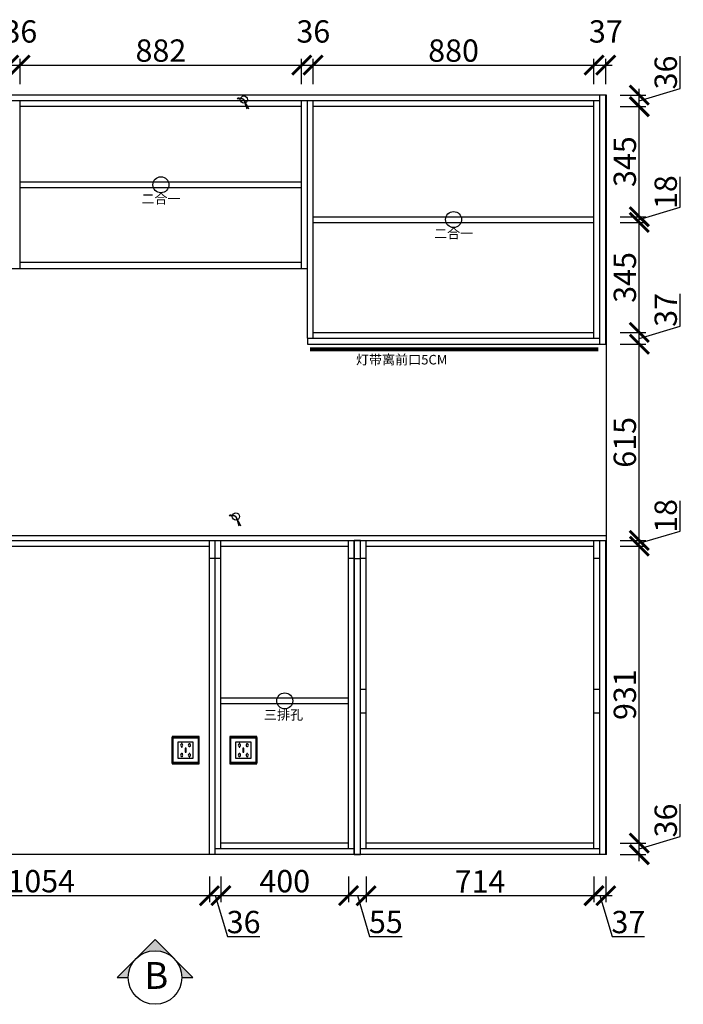
# Model space of a CAD drawing. Units: millimetres. Extents: x 82560 to 91566, y -206789 to -200119.
# Drawn here: x 86436 to 88515, y -206789 to -203703 of the extents above; entities that cross this region are included whole.
import ezdxf
from ezdxf.lldxf.tags import DXFTag

# ---------------------------------------------------------------- set-up
doc = ezdxf.new("R2010")
doc.units = ezdxf.units.MM
doc.header["$PDMODE"] = 35
doc.header["$PDSIZE"] = -20
for name, color, linetype in [('XI', 1, 'Continuous'), ('台面', 2, 'Continuous'), ('图层1', 1, 'Continuous'), ('墙体', 4, 'Continuous'), ('门板', 3, 'Continuous')]:
    doc.layers.add(name, color=color, linetype=linetype)
doc.layers.add('墙0.53', color=7, linetype='Continuous', lineweight=53)
doc.styles.add('ROMANC', font='simhei.ttf')
doc.styles.get("Standard").update_dxf_attribs({"font": 'arial.ttf'})
tags = doc.linetypes.add('LED_LED_LINE', pattern='A,12.7,-5.08,["LED",Standard,S=2.54,R=0,X=-2.54,Y=-1.27],-6.35', length=24.13).pattern_tags.tags
tags[6] = DXFTag(74, 10)
doc.dimstyles.new('ISO-25', dxfattribs={"dimtxt": 70, "dimasz": 60, "dimexe": 20, "dimexo": 30, "dimtad": 1, "dimdec": 0, "dimdsep": 46, "dimtxsty": 'Standard', "dimblk": 'ARCHTICK', "dimcen": 2.5, "dimdle": 20, "dimclrd": 1, "dimclre": 1, "dimclrt": 1, "dimadec": 0, "dimazin": 0, "dimtfac": 1, "dimtdec": 0, "dimtmove": 1, "dimatfit": 3, "dimfxl": 60, "dimfxlon": 1, "dimarcsym": 0})

# ---------------------------------------------------------------- blocks, each defined once
blk = doc.blocks.new('GFDSGGHFGFG')
at = {"color": 1}
blk.add_line((28341.9, -11687.6), (28340, -11689.2), dxfattribs=at)
blk.add_circle((28361.4, -11691.9), 11.3, dxfattribs=at)
for centre, radius, start, end in [((28343.1, -11752), 62.9, 73.014, 92.7619), ((28344.9, -11720.4), 33, 59.9242, 95.1162), ((27879.2, -11960.2), 551.8, 25.5473, 29.0979), ((28064.9, -11809.8), 319.1, 15.9201, 21.6843)]:
    blk.add_arc(centre, radius, start, end, dxfattribs=at)
blk = doc.blocks.new('DASFDAS')
blk.add_circle((48974.3, -7569.5), 25)
at = {"insert": (48913.3, -7598.4), "char_height": 30, "attachment_point": 1}
blk.add_mtext_dynamic_manual_height_columns('{\\fSimSun|b0|i0|c134|p2;二合一}', width=472.59, gutter_width=12.5, heights=[0], dxfattribs=at)
blk = doc.blocks.new('SDFG')
at = {"color": 1}
blk.add_lwpolyline([(85685.4, 5192), (85769.4, 5192, -0.414214), (85771.4, 5190), (85771.4, 5106, -0.414214), (85769.4, 5104), (85685.4, 5104, -0.414214), (85683.4, 5106), (85683.4, 5190, -0.414214)], format="xyb", close=True, dxfattribs=at)
at = {"color": 5}
blk.add_lwpolyline([(85686.4, 5189), (85768.4, 5189), (85768.4, 5107), (85686.4, 5107)], close=True, dxfattribs=at)
at = {"layer": 'XI'}
for points in [[(85752.7, 5174.7), (85701.6, 5174.7), (85701.6, 5121.4), (85752.7, 5121.4)], [(85728.9, 5154.1), (85726.2, 5154.1), (85726.2, 5141.9), (85728.9, 5141.9)]]:
    blk.add_lwpolyline(points, close=True, dxfattribs=at)
for points in [[(85715.6, 5168.1), (85715.6, 5170), (85713.6, 5170), (85713.6, 5168.1)], [(85739, 5168.1), (85739, 5170.2), (85741, 5170.2), (85741, 5168.1)], [(85713.6, 5160.6), (85713.6, 5158.4), (85715.6, 5158.4), (85715.6, 5160.5)], [(85713.6, 5135.5), (85713.6, 5137.6), (85715.6, 5137.6), (85715.6, 5135.5)], [(85741, 5160.5), (85741, 5158.6), (85739, 5158.6), (85739, 5160.6)], [(85741, 5135.5), (85741, 5137.4), (85739, 5137.4), (85739, 5135.5)], [(85715.6, 5127.9), (85715.6, 5126), (85713.6, 5126), (85713.6, 5128)], [(85739, 5128), (85739, 5125.8), (85741, 5125.8), (85741, 5127.9)]]:
    blk.add_lwpolyline(points, dxfattribs=at)
for centre, start, end in [((85714.6, 5164.3), 105.8164, 254.1836), ((85714.6, 5164.3), 284.5793, 75.4207), ((85740.1, 5164.3), 105.8164, 254.1836), ((85740.1, 5164.3), 284.5793, 75.4207), ((85714.6, 5131.7), 105.8164, 254.1836), ((85714.6, 5131.7), 284.5793, 75.4207), ((85740.1, 5131.7), 105.8164, 254.1836), ((85740.1, 5131.7), 284.5793, 75.4207)]:
    blk.add_arc(centre, 3.9, start, end, dxfattribs=at)
blk = doc.blocks.new('ASDFA')
blk.add_circle((48974.3, -7426.8), 25)
at = {"insert": (48909.2, -7455.6), "char_height": 30, "attachment_point": 1}
blk.add_mtext_dynamic_manual_height_columns('{\\fSimSun|b0|i0|c134|p2;三排孔}', width=472.59, gutter_width=12.5, heights=[0], dxfattribs=at)
blk = doc.blocks.new('_ArchTick')
at = {"color": 0, "linetype": 'ByBlock', "const_width": 0.15}
blk.add_lwpolyline([(-0.5, -0.5), (0.5, 0.5)], dxfattribs=at)
blk = doc.blocks.new('*D80')
at = {"color": 1, "lineweight": -2, "transparency": 16777216}
for p, q in [((85976, -206388.7), (85976, -206468.7)), ((87030, -206388.7), (87030, -206468.7)), ((85956, -206448.7), (87050, -206448.7))]:
    blk.add_line(p, q, dxfattribs=at)
at = {"layer": 'Defpoints', "color": 0, "transparency": 16777216}
for p in [(85976, -206320.1), (87030, -206320.1), (87030, -206448.7)]:
    blk.add_point(p, dxfattribs=at)
at = {"color": 1, "lineweight": -2, "transparency": 16777216, "xscale": 60, "yscale": 60, "zscale": 60, "rotation": 180}
blk.add_blockref('_ArchTick', (85976, -206448.7), dxfattribs=at)
at = {"color": 1, "lineweight": -2, "transparency": 16777216, "xscale": 60, "yscale": 60, "zscale": 60}
blk.add_blockref('_ArchTick', (87030, -206448.7), dxfattribs=at)
at = {"color": 1, "transparency": 16777216, "insert": (86503, -206412.3), "char_height": 70, "attachment_point": 5}
blk.add_mtext('1054', dxfattribs=at)
blk = doc.blocks.new('*D81')
at = {"color": 1, "lineweight": -2, "transparency": 16777216}
for p, q in [((87030, -206388.7), (87030, -206468.7)), ((87066, -206388.7), (87066, -206468.7)), ((87010, -206448.7), (87086, -206448.7)), ((87048, -206448.7), (87086.4, -206576.9)), ((87086.4, -206576.9), (87187.9, -206576.9))]:
    blk.add_line(p, q, dxfattribs=at)
at = {"layer": 'Defpoints', "color": 0, "transparency": 16777216}
for p in [(87066, -206302.1), (87030, -206320.1), (87066, -206448.7)]:
    blk.add_point(p, dxfattribs=at)
at = {"color": 1, "lineweight": -2, "transparency": 16777216, "xscale": 60, "yscale": 60, "zscale": 60, "rotation": 180}
blk.add_blockref('_ArchTick', (87030, -206448.7), dxfattribs=at)
at = {"color": 1, "lineweight": -2, "transparency": 16777216, "xscale": 60, "yscale": 60, "zscale": 60}
blk.add_blockref('_ArchTick', (87066, -206448.7), dxfattribs=at)
at = {"color": 1, "transparency": 16777216, "insert": (87137.2, -206540.5), "char_height": 70, "attachment_point": 5}
blk.add_mtext('36', dxfattribs=at)
blk = doc.blocks.new('*D82')
at = {"color": 1, "lineweight": -2, "transparency": 16777216}
for p, q in [((87066, -206388.7), (87066, -206468.7)), ((87466, -206388.7), (87466, -206468.7)), ((87046, -206448.7), (87486, -206448.7))]:
    blk.add_line(p, q, dxfattribs=at)
at = {"layer": 'Defpoints', "color": 0, "transparency": 16777216}
for p in [(87066, -206302.1), (87466, -206302.1), (87466, -206448.7)]:
    blk.add_point(p, dxfattribs=at)
at = {"color": 1, "lineweight": -2, "transparency": 16777216, "xscale": 60, "yscale": 60, "zscale": 60, "rotation": 180}
blk.add_blockref('_ArchTick', (87066, -206448.7), dxfattribs=at)
at = {"color": 1, "lineweight": -2, "transparency": 16777216, "xscale": 60, "yscale": 60, "zscale": 60}
blk.add_blockref('_ArchTick', (87466, -206448.7), dxfattribs=at)
at = {"color": 1, "transparency": 16777216, "insert": (87266, -206412.3), "char_height": 70, "attachment_point": 5}
blk.add_mtext('400', dxfattribs=at)
blk = doc.blocks.new('*D83')
at = {"color": 1, "lineweight": -2, "transparency": 16777216}
for p, q in [((87466, -206388.7), (87466, -206468.7)), ((87521, -206388.7), (87521, -206468.7)), ((87446, -206448.7), (87541, -206448.7)), ((87493.5, -206448.7), (87531.8, -206576.4)), ((87531.8, -206576.4), (87633.8, -206576.4))]:
    blk.add_line(p, q, dxfattribs=at)
at = {"layer": 'Defpoints', "color": 0, "transparency": 16777216}
for p in [(87466, -206302.1), (87521, -206302.1), (87521, -206448.7)]:
    blk.add_point(p, dxfattribs=at)
at = {"color": 1, "lineweight": -2, "transparency": 16777216, "xscale": 60, "yscale": 60, "zscale": 60, "rotation": 180}
blk.add_blockref('_ArchTick', (87466, -206448.7), dxfattribs=at)
at = {"color": 1, "lineweight": -2, "transparency": 16777216, "xscale": 60, "yscale": 60, "zscale": 60}
blk.add_blockref('_ArchTick', (87521, -206448.7), dxfattribs=at)
at = {"color": 1, "transparency": 16777216, "insert": (87582.8, -206540.2), "char_height": 70, "attachment_point": 5}
blk.add_mtext('55', dxfattribs=at)
blk = doc.blocks.new('*D84')
at = {"color": 1, "lineweight": -2, "transparency": 16777216}
for p, q in [((87521, -206388.7), (87521, -206468.7)), ((88235, -206388.7), (88235, -206468.7)), ((87501, -206448.7), (88255, -206448.7))]:
    blk.add_line(p, q, dxfattribs=at)
at = {"layer": 'Defpoints', "color": 0, "transparency": 16777216}
for p in [(87521, -206302.1), (88235, -206302.1), (88235, -206448.7)]:
    blk.add_point(p, dxfattribs=at)
at = {"color": 1, "lineweight": -2, "transparency": 16777216, "xscale": 60, "yscale": 60, "zscale": 60, "rotation": 180}
blk.add_blockref('_ArchTick', (87521, -206448.7), dxfattribs=at)
at = {"color": 1, "lineweight": -2, "transparency": 16777216, "xscale": 60, "yscale": 60, "zscale": 60}
blk.add_blockref('_ArchTick', (88235, -206448.7), dxfattribs=at)
at = {"color": 1, "transparency": 16777216, "insert": (87878, -206412.9), "char_height": 70, "attachment_point": 5}
blk.add_mtext('714', dxfattribs=at)
blk = doc.blocks.new('*D85')
at = {"color": 1, "lineweight": -2, "transparency": 16777216}
for p, q in [((88235, -206388.7), (88235, -206468.7)), ((88272, -206388.7), (88272, -206468.7)), ((88215, -206448.7), (88292, -206448.7)), ((88253.5, -206448.7), (88291.9, -206576.9)), ((88291.9, -206576.9), (88393.4, -206576.9))]:
    blk.add_line(p, q, dxfattribs=at)
at = {"layer": 'Defpoints', "color": 0, "transparency": 16777216}
for p in [(88235, -206302.1), (88272, -206320.1), (88272, -206448.7)]:
    blk.add_point(p, dxfattribs=at)
at = {"color": 1, "lineweight": -2, "transparency": 16777216, "xscale": 60, "yscale": 60, "zscale": 60, "rotation": 180}
blk.add_blockref('_ArchTick', (88235, -206448.7), dxfattribs=at)
at = {"color": 1, "lineweight": -2, "transparency": 16777216, "xscale": 60, "yscale": 60, "zscale": 60}
blk.add_blockref('_ArchTick', (88272, -206448.7), dxfattribs=at)
at = {"color": 1, "transparency": 16777216, "insert": (88342.7, -206540.5), "char_height": 70, "attachment_point": 5}
blk.add_mtext('37', dxfattribs=at)
blk = doc.blocks.new('*D86')
at = {"color": 1, "lineweight": -2, "transparency": 16777216}
for p, q in [((88505.3, -206263.7), (88505.3, -206162.2)), ((88317, -206284.1), (88397, -206284.1)), ((88377, -206302.1), (88505.3, -206263.7)), ((88377, -206340.1), (88377, -206264.1)), ((88317, -206320.1), (88397, -206320.1))]:
    blk.add_line(p, q, dxfattribs=at)
at = {"layer": 'Defpoints', "color": 0, "transparency": 16777216}
for p in [(88235, -206284.1), (88377, -206284.1), (88253, -206320.1)]:
    blk.add_point(p, dxfattribs=at)
at = {"color": 1, "lineweight": -2, "transparency": 16777216, "xscale": 60, "yscale": 60, "zscale": 60}
for p, rotation in [((88377, -206284.1), 90), ((88377, -206320.1), 270)]:
    blk.add_blockref('_ArchTick', p, dxfattribs=dict(at, rotation=rotation))
at = {"color": 1, "transparency": 16777216, "insert": (88468.9, -206213), "char_height": 70, "attachment_point": 5, "rotation": 90}
blk.add_mtext('36', dxfattribs=at)
blk = doc.blocks.new('*D87')
at = {"color": 1, "lineweight": -2, "transparency": 16777216}
for p, q in [((88317, -205353.1), (88397, -205353.1)), ((88377, -206304.1), (88377, -205333.1)), ((88317, -206284.1), (88397, -206284.1))]:
    blk.add_line(p, q, dxfattribs=at)
at = {"layer": 'Defpoints', "color": 0, "transparency": 16777216}
for p in [(88235, -205353.1), (88377, -205353.1), (88235, -206284.1)]:
    blk.add_point(p, dxfattribs=at)
at = {"color": 1, "lineweight": -2, "transparency": 16777216, "xscale": 60, "yscale": 60, "zscale": 60}
for p, rotation in [((88377, -205353.1), 90), ((88377, -206284.1), 270)]:
    blk.add_blockref('_ArchTick', p, dxfattribs=dict(at, rotation=rotation))
at = {"color": 1, "transparency": 16777216, "insert": (88340.7, -205818.6), "char_height": 70, "attachment_point": 5, "rotation": 90}
blk.add_mtext('931', dxfattribs=at)
blk = doc.blocks.new('*D88')
at = {"color": 1, "lineweight": -2, "transparency": 16777216}
for p, q in [((88505.2, -205305.7), (88505.2, -205210.6)), ((88377, -205344.1), (88505.2, -205305.7)), ((88377, -205373.1), (88377, -205315.1)), ((88317, -205335.1), (88397, -205335.1)), ((88317, -205353.1), (88397, -205353.1))]:
    blk.add_line(p, q, dxfattribs=at)
at = {"layer": 'Defpoints', "color": 0, "transparency": 16777216}
for p in [(88235, -205335.1), (88235, -205353.1), (88377, -205335.1)]:
    blk.add_point(p, dxfattribs=at)
at = {"color": 1, "lineweight": -2, "transparency": 16777216, "xscale": 60, "yscale": 60, "zscale": 60}
for p, rotation in [((88377, -205335.1), 90), ((88377, -205353.1), 270)]:
    blk.add_blockref('_ArchTick', p, dxfattribs=dict(at, rotation=rotation))
at = {"color": 1, "transparency": 16777216, "insert": (88468.8, -205258.2), "char_height": 70, "attachment_point": 5, "rotation": 90}
blk.add_mtext('18', dxfattribs=at)
blk = doc.blocks.new('*D89')
at = {"color": 1, "lineweight": -2, "transparency": 16777216}
for p, q in [((88377, -205355.1), (88377, -204700.1)), ((88317, -204720.1), (88397, -204720.1)), ((88317, -205335.1), (88397, -205335.1))]:
    blk.add_line(p, q, dxfattribs=at)
at = {"layer": 'Defpoints', "color": 0, "transparency": 16777216}
for p in [(88253, -204720.1), (88377, -204720.1), (88235, -205335.1)]:
    blk.add_point(p, dxfattribs=at)
at = {"color": 1, "lineweight": -2, "transparency": 16777216, "xscale": 60, "yscale": 60, "zscale": 60}
for p, rotation in [((88377, -204720.1), 90), ((88377, -205335.1), 270)]:
    blk.add_blockref('_ArchTick', p, dxfattribs=dict(at, rotation=rotation))
at = {"color": 1, "transparency": 16777216, "insert": (88340.7, -205027.6), "char_height": 70, "attachment_point": 5, "rotation": 90}
blk.add_mtext('615', dxfattribs=at)
blk = doc.blocks.new('*D90')
at = {"color": 1, "lineweight": -2, "transparency": 16777216}
for p, q in [((88505.3, -204663.2), (88505.3, -204561.7)), ((88317, -204683.1), (88397, -204683.1)), ((88377, -204740.1), (88377, -204663.1)), ((88377, -204701.6), (88505.3, -204663.2)), ((88317, -204720.1), (88397, -204720.1))]:
    blk.add_line(p, q, dxfattribs=at)
at = {"layer": 'Defpoints', "color": 0, "transparency": 16777216}
for p in [(88235, -204683.1), (88377, -204683.1), (88253, -204720.1)]:
    blk.add_point(p, dxfattribs=at)
at = {"color": 1, "lineweight": -2, "transparency": 16777216, "xscale": 60, "yscale": 60, "zscale": 60}
for p, rotation in [((88377, -204683.1), 90), ((88377, -204720.1), 270)]:
    blk.add_blockref('_ArchTick', p, dxfattribs=dict(at, rotation=rotation))
at = {"color": 1, "transparency": 16777216, "insert": (88468.9, -204612.4), "char_height": 70, "attachment_point": 5, "rotation": 90}
blk.add_mtext('37', dxfattribs=at)
blk = doc.blocks.new('*D91')
at = {"color": 1, "lineweight": -2, "transparency": 16777216}
for p, q in [((88317, -204338.1), (88397, -204338.1)), ((88377, -204703.1), (88377, -204318.1)), ((88317, -204683.1), (88397, -204683.1))]:
    blk.add_line(p, q, dxfattribs=at)
at = {"layer": 'Defpoints', "color": 0, "transparency": 16777216}
for p in [(88235, -204338.1), (88377, -204338.1), (88235, -204683.1)]:
    blk.add_point(p, dxfattribs=at)
at = {"color": 1, "lineweight": -2, "transparency": 16777216, "xscale": 60, "yscale": 60, "zscale": 60}
for p, rotation in [((88377, -204338.1), 90), ((88377, -204683.1), 270)]:
    blk.add_blockref('_ArchTick', p, dxfattribs=dict(at, rotation=rotation))
at = {"color": 1, "transparency": 16777216, "insert": (88340.7, -204510.6), "char_height": 70, "attachment_point": 5, "rotation": 90}
blk.add_mtext('345', dxfattribs=at)
blk = doc.blocks.new('*D92')
at = {"color": 1, "lineweight": -2, "transparency": 16777216}
for p, q in [((88505.2, -204290.7), (88505.2, -204195.6)), ((88377, -204329.1), (88505.2, -204290.7)), ((88377, -204358.1), (88377, -204300.1)), ((88317, -204320.1), (88397, -204320.1)), ((88317, -204338.1), (88397, -204338.1))]:
    blk.add_line(p, q, dxfattribs=at)
at = {"layer": 'Defpoints', "color": 0, "transparency": 16777216}
for p in [(88235, -204320.1), (88235, -204338.1), (88377, -204320.1)]:
    blk.add_point(p, dxfattribs=at)
at = {"color": 1, "lineweight": -2, "transparency": 16777216, "xscale": 60, "yscale": 60, "zscale": 60}
for p, rotation in [((88377, -204320.1), 90), ((88377, -204338.1), 270)]:
    blk.add_blockref('_ArchTick', p, dxfattribs=dict(at, rotation=rotation))
at = {"color": 1, "transparency": 16777216, "insert": (88468.8, -204243.2), "char_height": 70, "attachment_point": 5, "rotation": 90}
blk.add_mtext('18', dxfattribs=at)
blk = doc.blocks.new('*D93')
at = {"color": 1, "lineweight": -2, "transparency": 16777216}
for p, q in [((88377, -204340.1), (88377, -203955.1)), ((88317, -203975.1), (88397, -203975.1)), ((88317, -204320.1), (88397, -204320.1))]:
    blk.add_line(p, q, dxfattribs=at)
at = {"layer": 'Defpoints', "color": 0, "transparency": 16777216}
for p in [(88235, -203975.1), (88377, -203975.1), (88235, -204320.1)]:
    blk.add_point(p, dxfattribs=at)
at = {"color": 1, "lineweight": -2, "transparency": 16777216, "xscale": 60, "yscale": 60, "zscale": 60}
for p, rotation in [((88377, -203975.1), 90), ((88377, -204320.1), 270)]:
    blk.add_blockref('_ArchTick', p, dxfattribs=dict(at, rotation=rotation))
at = {"color": 1, "transparency": 16777216, "insert": (88340.7, -204147.6), "char_height": 70, "attachment_point": 5, "rotation": 90}
blk.add_mtext('345', dxfattribs=at)
blk = doc.blocks.new('*D94')
at = {"color": 1, "lineweight": -2, "transparency": 16777216}
for p, q in [((88505.3, -203918.7), (88505.3, -203817.2)), ((88317, -203939.1), (88397, -203939.1)), ((88377, -203957.1), (88505.3, -203918.7)), ((88377, -203995.1), (88377, -203919.1)), ((88317, -203975.1), (88397, -203975.1))]:
    blk.add_line(p, q, dxfattribs=at)
at = {"layer": 'Defpoints', "color": 0, "transparency": 16777216}
for p in [(88253, -203939.1), (88377, -203939.1), (88235, -203975.1)]:
    blk.add_point(p, dxfattribs=at)
at = {"color": 1, "lineweight": -2, "transparency": 16777216, "xscale": 60, "yscale": 60, "zscale": 60}
for p, rotation in [((88377, -203939.1), 90), ((88377, -203975.1), 270)]:
    blk.add_blockref('_ArchTick', p, dxfattribs=dict(at, rotation=rotation))
at = {"color": 1, "transparency": 16777216, "insert": (88468.9, -203868), "char_height": 70, "attachment_point": 5, "rotation": 90}
blk.add_mtext('36', dxfattribs=at)
blk = doc.blocks.new('*D97')
at = {"color": 1, "lineweight": -2, "transparency": 16777216}
for p, q in [((86381, -203844.9), (86457, -203844.9)), ((86401, -203904.9), (86401, -203824.9)), ((86437, -203904.9), (86437, -203824.9))]:
    blk.add_line(p, q, dxfattribs=at)
at = {"layer": 'Defpoints', "color": 0, "transparency": 16777216}
for p in [(86437, -203844.9), (86401, -203975.1), (86437, -203975.1)]:
    blk.add_point(p, dxfattribs=at)
at = {"color": 1, "lineweight": -2, "transparency": 16777216, "xscale": 60, "yscale": 60, "zscale": 60, "rotation": 180}
blk.add_blockref('_ArchTick', (86401, -203844.9), dxfattribs=at)
at = {"color": 1, "lineweight": -2, "transparency": 16777216, "xscale": 60, "yscale": 60, "zscale": 60}
blk.add_blockref('_ArchTick', (86437, -203844.9), dxfattribs=at)
at = {"color": 1, "transparency": 16777216, "insert": (86437.6, -203748.5), "char_height": 70, "attachment_point": 5}
blk.add_mtext('36', dxfattribs=at)
blk = doc.blocks.new('*D98')
at = {"color": 1, "lineweight": -2, "transparency": 16777216}
for p, q in [((86417, -203844.9), (87339, -203844.9)), ((86437, -203904.9), (86437, -203824.9)), ((87319, -203904.9), (87319, -203824.9))]:
    blk.add_line(p, q, dxfattribs=at)
at = {"layer": 'Defpoints', "color": 0, "transparency": 16777216}
for p in [(87319, -203844.9), (86437, -203975.1), (87319, -203975.1)]:
    blk.add_point(p, dxfattribs=at)
at = {"color": 1, "lineweight": -2, "transparency": 16777216, "xscale": 60, "yscale": 60, "zscale": 60, "rotation": 180}
blk.add_blockref('_ArchTick', (86437, -203844.9), dxfattribs=at)
at = {"color": 1, "lineweight": -2, "transparency": 16777216, "xscale": 60, "yscale": 60, "zscale": 60}
blk.add_blockref('_ArchTick', (87319, -203844.9), dxfattribs=at)
at = {"color": 1, "transparency": 16777216, "insert": (86878, -203808.5), "char_height": 70, "attachment_point": 5}
blk.add_mtext('882', dxfattribs=at)
blk = doc.blocks.new('*D99')
at = {"color": 1, "lineweight": -2, "transparency": 16777216}
for p, q in [((87299, -203844.9), (87375, -203844.9)), ((87319, -203904.9), (87319, -203824.9)), ((87355, -203904.9), (87355, -203824.9))]:
    blk.add_line(p, q, dxfattribs=at)
at = {"layer": 'Defpoints', "color": 0, "transparency": 16777216}
for p in [(87355, -203844.9), (87319, -203975.1), (87355, -203975.1)]:
    blk.add_point(p, dxfattribs=at)
at = {"color": 1, "lineweight": -2, "transparency": 16777216, "xscale": 60, "yscale": 60, "zscale": 60, "rotation": 180}
blk.add_blockref('_ArchTick', (87319, -203844.9), dxfattribs=at)
at = {"color": 1, "lineweight": -2, "transparency": 16777216, "xscale": 60, "yscale": 60, "zscale": 60}
blk.add_blockref('_ArchTick', (87355, -203844.9), dxfattribs=at)
at = {"color": 1, "transparency": 16777216, "insert": (87355.6, -203748.5), "char_height": 70, "attachment_point": 5}
blk.add_mtext('36', dxfattribs=at)
blk = doc.blocks.new('*D100')
at = {"color": 1, "lineweight": -2, "transparency": 16777216}
for p, q in [((87335, -203844.9), (88255, -203844.9)), ((87355, -203904.9), (87355, -203824.9)), ((88235, -203904.9), (88235, -203824.9))]:
    blk.add_line(p, q, dxfattribs=at)
at = {"layer": 'Defpoints', "color": 0, "transparency": 16777216}
for p in [(88235, -203844.9), (87355, -203975.1), (88235, -203975.1)]:
    blk.add_point(p, dxfattribs=at)
at = {"color": 1, "lineweight": -2, "transparency": 16777216, "xscale": 60, "yscale": 60, "zscale": 60, "rotation": 180}
blk.add_blockref('_ArchTick', (87355, -203844.9), dxfattribs=at)
at = {"color": 1, "lineweight": -2, "transparency": 16777216, "xscale": 60, "yscale": 60, "zscale": 60}
blk.add_blockref('_ArchTick', (88235, -203844.9), dxfattribs=at)
at = {"color": 1, "transparency": 16777216, "insert": (87795, -203808.5), "char_height": 70, "attachment_point": 5}
blk.add_mtext('880', dxfattribs=at)
blk = doc.blocks.new('*D101')
at = {"color": 1, "lineweight": -2, "transparency": 16777216}
for p, q in [((88215, -203844.9), (88292, -203844.9)), ((88235, -203904.9), (88235, -203824.9)), ((88272, -203904.9), (88272, -203824.9))]:
    blk.add_line(p, q, dxfattribs=at)
at = {"layer": 'Defpoints', "color": 0, "transparency": 16777216}
for p in [(88272, -203844.9), (88272, -203939.1), (88235, -203975.1)]:
    blk.add_point(p, dxfattribs=at)
at = {"color": 1, "lineweight": -2, "transparency": 16777216, "xscale": 60, "yscale": 60, "zscale": 60, "rotation": 180}
blk.add_blockref('_ArchTick', (88235, -203844.9), dxfattribs=at)
at = {"color": 1, "lineweight": -2, "transparency": 16777216, "xscale": 60, "yscale": 60, "zscale": 60}
blk.add_blockref('_ArchTick', (88272, -203844.9), dxfattribs=at)
at = {"color": 1, "transparency": 16777216, "insert": (88272.1, -203748.5), "char_height": 70, "attachment_point": 5}
blk.add_mtext('37', dxfattribs=at)
blk = doc.blocks.new('DSA')
at = {"layer": '墙0.53', "lineweight": 25}
h = blk.add_hatch(color=256, dxfattribs=at)
h.paths.add_polyline_path([(1930.6, 42090.2), (1856.3, 42016, -0.414214), (2004.8, 42016)])
h.paths.add_polyline_path([(1856.3, 42016), (1782.1, 41941.7), (1825.6, 41941.7, -0.198912)])
h.paths.add_polyline_path([(2004.8, 42016, -0.198912), (2035.6, 41941.7), (2079.1, 41941.7)])
at = {"lineweight": 25}
for p, q in [((1930.6, 42090.2), (1782.1, 41941.7)), ((2079.1, 41941.7), (1930.6, 42090.2)), ((1782.1, 41941.7), (1825.6, 41941.7)), ((2035.6, 41941.7), (2079.1, 41941.7))]:
    blk.add_line(p, q, dxfattribs=at)
blk.add_circle((1930.6, 41941.7), 105, dxfattribs=at)
at = {"layer": '图层1', "lineweight": 25, "style": 'ROMANC'}
blk.add_text('B', height=105, dxfattribs=at).set_placement((1888.3, 41897.2))

msp = doc.modelspace()

# ---------------------------------------------------------------- linework, layer by layer
for p, q in [((88253, -203957.1), (85960, -203957.1)), ((86437, -204482.1), (86437, -203957.1)), ((87319, -204482.1), (87319, -203957.1)), ((87337, -204701.1), (87337, -203957.1)), ((87355, -204701.1), (87355, -203957.1)), ((88235, -204701.1), (88235, -203957.1)), ((87319, -203975.1), (86437, -203975.1)), ((88235, -203975.1), (87355, -203975.1)), ((86437, -204211.1), (87319, -204211.1)), ((86437, -204229.1), (87319, -204229.1)), ((87355, -204320.1), (88235, -204320.1)), ((87355, -204338.1), (88235, -204338.1)), ((87319, -204464.1), (86437, -204464.1)), ((85960, -204482.1), (87337, -204482.1)), ((87355, -204683.1), (88235, -204683.1)), ((85976, -205353.1), (87030, -205353.1)), ((87030, -206320.1), (87030, -205335.1)), ((87048, -206320.1), (87048, -205335.1)), ((87066, -206302.1), (87066, -205335.1)), ((87066, -205353.1), (87466, -205353.1)), ((87466, -206302.1), (87466, -205335.1)), ((87484, -206320.1), (87484, -205335.1)), ((87503, -206320.1), (87503, -205335.1)), ((87521, -206302.1), (87521, -205335.1)), ((87521, -205353.1), (88235, -205353.1)), ((88235, -206302.1), (88235, -205335.1)), ((87066, -205392.1), (87030, -205392.1)), ((87484, -205392.1), (87466, -205392.1)), ((87521, -205392.1), (87503, -205392.1)), ((88253, -205392.1), (88235, -205392.1)), ((87503, -205801.1), (87521, -205801.1)), ((88235, -205801.1), (88253, -205801.1)), ((87466, -205829.1), (87066, -205829.1)), ((87466, -205847.1), (87066, -205847.1)), ((87503, -205875.1), (87521, -205875.1)), ((88235, -205875.1), (88253, -205875.1)), ((87466, -206284.1), (87066, -206284.1)), ((88235, -206284.1), (87521, -206284.1)), ((87484, -206302.1), (87048, -206302.1)), ((88253, -206302.1), (87503, -206302.1))]:
    msp.add_line(p, q)
at = {"layer": '台面'}
for p, q in [((85938, -205320.1), (88274, -205320.1)), ((85938, -205335.1), (88274, -205335.1))]:
    msp.add_line(p, q, dxfattribs=at)
at = {"layer": '图层1', "color": 1, "linetype": 'LED_LED_LINE', "ltscale": 6, "const_width": 12}
msp.add_lwpolyline([(87345.3, -204736.1), (88248.4, -204736.1)], dxfattribs=at)
at = {"layer": '墙体'}
for p, q in [((88274, -203939.1), (85938, -203939.1)), ((88274, -206320.1), (88274, -203939.1)), ((88274, -206320.1), (85938, -206320.1))]:
    msp.add_line(p, q, dxfattribs=at)
for points in [[(86998, -205950.1), (86913, -205950.1), (86913, -206035.1), (86998, -206035.1)], [(87179, -205950.1), (87094, -205950.1), (87094, -206035.1), (87179, -206035.1)]]:
    msp.add_lwpolyline(points, close=True, dxfattribs=at)
at = {"layer": '门板', "color": 6}
for p, q in [((88253, -204720.1), (88253, -203939.1)), ((88272, -204720.1), (88272, -203939.1)), ((87337, -204701.1), (88253, -204701.1)), ((87337, -204701.1), (87337, -204720.1)), ((87337, -204720.1), (88272, -204720.1))]:
    msp.add_line(p, q, dxfattribs=at)
at = {"layer": '门板'}
for p, q in [((88253, -206320.1), (88253, -205335.1)), ((88272, -206320.1), (88272, -205335.1)), ((87484, -205392.1), (87503, -205392.1))]:
    msp.add_line(p, q, dxfattribs=at)
msp.add_lwpolyline([(87503, -205335.1), (87484, -205335.1), (87484, -206320.1), (87503, -206320.1)], close=True, dxfattribs=at)

# ---------------------------------------------------------------- block references
for name, p in [('DASFDAS', (37903.7, -196650.6)), ('DASFDAS', (38820.7, -196759.6)), ('ASDFA', (38291.7, -198411.3))]:
    msp.add_blockref(name, p)
for name, p, xscale, yscale, zscale in [('SDFG', (5514.3, -210883.2), 0.95, 0.95, 0.95), ('SDFG', (5695.3, -210883.2), 0.95, 0.95, 0.95), ('DSA', (85315.1, -240258.7), 0.8, 0.8, 0.8)]:
    msp.add_blockref(name, p, dxfattribs=dict(xscale=xscale, yscale=yscale, zscale=zscale))
at = {"layer": '墙体'}
for p in [(58776.6, -192261.1), (58751.6, -193568.3)]:
    msp.add_blockref('GFDSGGHFGFG', p, dxfattribs=at)

# ---------------------------------------------------------------- texts
at = {"insert": (87489, -204753.4), "char_height": 30, "attachment_point": 1}
msp.add_mtext_dynamic_manual_height_columns('{\\fSimSun|b0|i0|c134|p2;灯带离前口5CM}', width=472.59, gutter_width=12.5, heights=[0], dxfattribs=at)

# ---------------------------------------------------------------- dimensions: what is measured, and where the dimension line sits
for base, p1, p2, picture, middle in [((86437, -203844.9), (86401, -203975.1), (86437, -203975.1), '*D97', (86437.6, -203748.5)), ((87355, -203844.9), (87319, -203975.1), (87355, -203975.1), '*D99', (87355.6, -203748.5)), ((88272, -203844.9), (88235, -203975.1), (88272, -203939.1), '*D101', (88272.1, -203748.5)), ((87319, -203844.9), (86437, -203975.1), (87319, -203975.1), '*D98', (86878, -203808.5)), ((88235, -203844.9), (87355, -203975.1), (88235, -203975.1), '*D100', (87795, -203808.5)), ((87066, -206448.7), (87030, -206320.1), (87066, -206302.1), '*D81', (87087.1, -206540.5)), ((87466, -206448.7), (87066, -206302.1), (87466, -206302.1), '*D82', (87266, -206412.3)), ((87521, -206448.7), (87466, -206302.1), (87521, -206302.1), '*D83', (87532.4, -206540.2)), ((88235, -206448.7), (87521, -206302.1), (88235, -206302.1), '*D84', (87878, -206412.9)), ((88272, -206448.7), (88235, -206302.1), (88272, -206320.1), '*D85', (88292.6, -206540.5)), ((87030, -206448.7), (85976, -206320.1), (87030, -206320.1), '*D80', (86503, -206412.3))]:
    dim = msp.add_linear_dim(base=base, p1=p1, p2=p2, dimstyle='ISO-25', override={"dimarcsym": 1})
    dim.commit()
    dim.dimension.update_dxf_attribs({"geometry": picture, "text_midpoint": middle})
for base, p1, p2, picture, middle in [((88377, -203939.1), (88235, -203975.1), (88253, -203939.1), '*D94', (88468.9, -203918)), ((88377, -203975.1), (88235, -204320.1), (88235, -203975.1), '*D93', (88340.7, -204147.6)), ((88377, -204320.1), (88235, -204338.1), (88235, -204320.1), '*D92', (88468.8, -204290.1)), ((88377, -204338.1), (88235, -204683.1), (88235, -204338.1), '*D91', (88340.7, -204510.6)), ((88377, -204683.1), (88253, -204720.1), (88235, -204683.1), '*D90', (88468.9, -204662.5)), ((88377, -204720.1), (88235, -205335.1), (88253, -204720.1), '*D89', (88340.7, -205027.6)), ((88377, -205335.1), (88235, -205353.1), (88235, -205335.1), '*D88', (88468.8, -205305.1)), ((88377, -205353.1), (88235, -206284.1), (88235, -205353.1), '*D87', (88340.7, -205818.6)), ((88377, -206284.1), (88253, -206320.1), (88235, -206284.1), '*D86', (88468.9, -206263))]:
    dim = msp.add_linear_dim(base=base, p1=p1, p2=p2, angle=90, dimstyle='ISO-25', override={"dimarcsym": 1})
    dim.commit()
    dim.dimension.update_dxf_attribs({"geometry": picture, "text_midpoint": middle})

doc.saveas('drawing.dxf')
